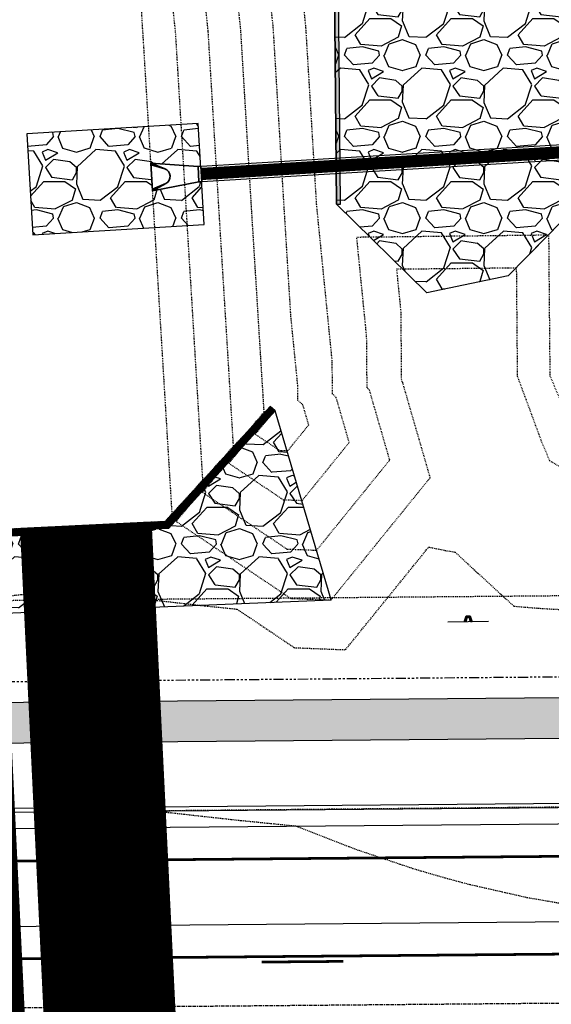
# Model space of a CAD drawing. Units: feet. Extents: x 3247972 to 3253996, y 1400884 to 1410814.
# Drawn here: x 3249869 to 3249934, y 1407517 to 1407638 of the extents above; entities that cross this region are included whole.
import ezdxf

# ---------------------------------------------------------------- set-up
doc = ezdxf.new("R2010")
doc.units = ezdxf.units.FT
doc.header["$MEASUREMENT"] = 0
doc.set_wipeout_variables(frame=1)
for name, pattern in [('CENTER2', [0.5625, 0.375, -0.0625, 0.0625, -0.0625]), ('HIDDEN', [0.20500000000000002, 0.125, -0.08]), ('HIDDEN2', [0.10250000000000001, 0.0625, -0.04]), ('ROW', [3, 1.25, -0.25, 0.25, -0.25, 0.25, -0.25, 0.25, -0.25])]:
    doc.linetypes.add(name, pattern=pattern)
doc.layers.add('C-UTIL-STRM-PIPE', color=7, linetype='SD', lineweight=35, true_color=0xcc66b2)
doc.layers.add('C-UTIL-STRM-STRC', color=7, linetype='Continuous', lineweight=35, true_color=0xcc66b2)
for name, color, linetype in [('V-BNDY-EASE', 132, 'HIDDEN'), ('V-BNDY-ROWS', 52, 'ROW'), ('V-LINE-RIPN-RPRP', 141, 'Continuous'), ('V-LINE-ROAD-CENT', 12, 'CENTER2'), ('V-LINE-ROAD-CURB-BACK', 81, 'Continuous'), ('V-LINE-ROAD-CURB-FACE', 41, 'Continuous'), ('V-LINE-ROAD-CURB-LIPP', 191, 'Continuous'), ('V-LINE-SITE-CONC', 21, 'Continuous'), ('V-LINE-SITE-FENC', 47, 'FENCE'), ('V-LINE-SITE-SDWK', 21, 'Continuous'), ('V-LINE-SITE-WALL', 101, 'Continuous'), ('V-LINE-STRP-YELW-SOLD', 61, 'Continuous'), ('V-LINE-UTIL-WATR', 162, 'WATEX'), ('V-MTRL-CONC', 150, 'Continuous'), ('V-MTRL-RRAP', 150, 'Continuous'), ('V-NODE-SITE-SIGN', 11, 'Continuous'), ('V-TOPO-CONT-MAJR', 32, 'HIDDEN'), ('V-TOPO-CONT-MINR', 250, 'HIDDEN2')]:
    doc.layers.add(name, color=color, linetype=linetype)
doc.styles.get("Standard").update_dxf_attribs({"font": 'simplex.shx', "width": 0.73})
doc.linetypes.add('FENCE', pattern='A,1,-0.063,["X",Standard,S=0.08,R=0,X=-0.03,Y=-0.04],-0.063', length=1.126)
doc.linetypes.add('SD', pattern='A,0.2,-0.1,["SD",Standard,S=0.08,R=0,X=-0.06,Y=-0.04],-0.12,1', length=1.42)
doc.linetypes.add('WATEX', pattern='A,0.2,-0.125,0.25,-0.125,0.25,-0.125,0.25,-0.063,["W",Standard,S=0.08,R=0,X=-0.03,Y=-0.04],-0.063,0.18', length=1.631)
pattern_1 = [(228.0128, (3249863.139798988, 1408433.31551706), (-79.99998232158161, -90.00001341607246), [1.34536, -133.19088]), (184.9697, (3249862.239798987, 1408432.31551706), (120.0000105151764, 9.99991307007052), [2.30868, -228.55925]), (132.5104, (3249859.939798987, 1408432.11551706), (99.99990718346811, -110.000086738712), [1.62788, -161.16032]), (267.2737, (3249856.039798988, 1408429.61551706), (9.999960177271904, 200.0000029497347), [2.10238, -208.13558]), (292.8337, (3249855.939798987, 1408427.51551706), (-50.0000990543714, 119.9999641177778), [2.06155, -204.09373]), (357.2737, (3249856.739798987, 1408425.61551706), (-200.0000029497347, 9.999960177271914), [2.10238, -208.13558]), (37.6942, (3249858.839798987, 1408425.51551706), (-130.0000734561798, -99.9999040516053), [2.78029, -275.24849]), (72.2553, (3249861.039798988, 1408427.21551706), (70.00010762705409, 219.9999623123919), [2.62488, -259.86321]), (121.4296, (3249861.839798987, 1408429.71551706), (-80.00008234176364, 129.9999503649257), [2.1095, -208.84073]), (175.2364, (3249860.739798987, 1408431.51551706), (110.0000094631959, -9.999915326612605), [2.40832, -118.00763]), (222.3974, (3249858.339798987, 1408431.71551706), (-120.0000735107323, -109.9999208201412), [3.11448, -308.33375]), (138.8141, (3249865.939798987, 1408429.51551706), (-70.00002946805715, 59.99997313342756), [1.06301, -105.23844]), (171.4692, (3249865.139798988, 1408430.21551706), (129.9999828481513, -20.0000791003979), [2.02237, -200.21511]), (225, (3249863.139798988, 1408430.51551706), (-1.110223024625157e-15, -10.00000309448952), [1.41421, -12.72792]), (203.1986, (3249862.439798987, 1408431.71551706), (49.99999730667075, 20.00001325264854), [0.76158, -75.39614999999999]), (291.8014, (3249861.739798987, 1408431.41551706), (-9.999999105006488, 30.0000027301077), [1.07703, -52.77462]), (30.9638, (3249862.139798988, 1408430.41551706), (29.99998022287998, 20.00002483540733), [1.74929, -56.56023]), (161.5651, (3249863.639798988, 1408431.31551706), (20.00000434592962, -9.999984032227077), [1.26491, -30.35787]), (16.38950000000001, (3249855.939798987, 1408431.41551706), (100.0000219841196, 29.9999270981797), [1.772, -175.42845]), (70.3462, (3249857.639798988, 1408431.91551706), (-39.99995247371746, -110.0000213560622), [1.48661, -147.17408]), (293.1986, (3249863.639798988, 1408433.31551706), (-20.00001325264854, 49.99999730667075), [1.52315, -74.63458]), (343.6105, (3249864.239798987, 1408431.91551706), (-100.0000219841196, 29.99992709817974), [1.772, -175.42845]), (339.444, (3249855.939798987, 1408425.21551706), (-50.00001844542423, 19.99995996421584), [1.7088, -83.73124000000001]), (294.7751, (3249857.539798988, 1408424.61551706), (-49.9999218924517, 110.0000342183912), [1.43178, -141.74643]), (66.80140000000002, (3249863.739798987, 1408423.31551706), (20.00001325264855, 49.99999730667075), [1.52315, -74.63458]), (17.354, (3249864.339798987, 1408424.71551706), (-130.0000201909683, -39.99994502259118), [1.67631, -165.9542399999999]), (69.444, (3249858.839798987, 1408423.31551706), (-19.99995996421587, -50.00001844542422), [0.8544, -84.58563999999998]), (101.3099, (3249863.139798988, 1408423.31551706), (-9.999976321616053, 40.00000752230952), [0.5099, -50.48029]), (165.9638, (3249863.039798988, 1408423.81551706), (30.00000545989739, -9.999980573612458), [2.06155, -39.1695]), (186.009, (3249861.039798988, 1408424.31551706), (99.9999975090604, 9.999993174818414), [1.9105, -189.13923]), (303.6901, (3249862.139798988, 1408429.51551706), (-10.00001334507191, 19.9999955777116), [1.44222, -34.61329]), (353.1572, (3249862.939798987, 1408428.31551706), (169.9999936547855, -20.00007997924761), [2.51794, -249.27563]), (60.94540000000001, (3249865.439798987, 1408428.01551706), (-40.00000027199279, -70.00000384569685), [1.02956, -101.92674]), (90, (3249865.939798987, 1408428.91551706), (-9.999999999999998, 10), [0.6, -9.399999999999999]), (120.2564, (3249860.839798987, 1408424.61551706), (39.99994886802693, -70.00002455854734), [1.38924, -137.5352]), (48.01280000000001, (3249860.139798988, 1408425.81551706), (79.9999823215816, 90.0000134160725), [2.69072, -131.84552]), (0, (3249861.939798987, 1408427.81551706), (10, 10), [2.6, -7.4]), (325.3048, (3249864.539798988, 1408427.81551706), (-99.99994258987526, 70.00008609594458), [1.58114, -156.53274]), (254.0546, (3249865.839798987, 1408426.91551706), (-9.999998892963811, -40.00000126652151), [1.45602, -71.34508]), (207.646, (3249865.439798987, 1408425.51551706), (-189.9999580717959, -100.0000771316918), [2.37065, -234.69474]), (175.4261, (3249863.339798987, 1408424.41551706), (-130.0000055831214, 9.99994801161084), [2.507989999999999, -248.2907399999999])]

# ---------------------------------------------------------------- blocks, each defined once
blk = doc.blocks.new('*U1178')
blk.add_hatch(color=256).paths.add_polyline_path([(-0.1644437378973533, -0.08766246844625097), (-0.07482684307754875, 0.4851201458796094), (-0.2621177336878834, 0.5819011705633362), (-0.384322590260344, -0.1991660307901096), (0.05987675923723143, -0.4287023850042752), (0.6262809653072674, 0.1228284621350052), (0.4389900746969331, 0.219609486818732), (0.02362699024557313, -0.1848464677500735)])
at = {"linetype": 'Continuous'}
for points in [[(-2.038915131678185, 1.500046587419998), (2.403078363297569, -0.7953169547216569)], [(-2.038915130823095, 1.50004658907477), (2.403078364152659, -0.7953169530668853)]]:
    blk.add_lwpolyline(points, dxfattribs=at)
blk.add_lwpolyline([(-0.0748268430775488, 0.4851201458796094), (-0.1644437378973533, -0.08766246844625095), (0.02362699024557313, -0.1848464677500735), (0.4389900746969331, 0.219609486818732), (0.6262809653072674, 0.1228284621350052), (0.05987675923723143, -0.4287023850042752), (-0.384322590260344, -0.1991660307901096), (-0.2621177336878834, 0.5819011705633362)], close=True)

msp = doc.modelspace()

# ---------------------------------------------------------------- hatches: boundary and pattern name
at = {"layer": 'V-MTRL-CONC', "transparency": 33554495}
h = msp.add_hatch(color=256, dxfattribs=at)
h.dxf.hatch_style = 1
h.paths.add_polyline_path([(3249908.064090517, 1407655.095715996), (3249907.564110294, 1407655.091268953), (3249907.919873754, 1407615.09285108), (3249908.419853977, 1407615.097298123)])
h = msp.add_hatch(color=256, dxfattribs=at)
h.dxf.hatch_style = 1
edge = h.paths.add_edge_path()
edge.add_line((3249722.846565371, 1407552.705979974), (3250063.400781819, 1407555.658437385))
edge.add_arc((3250058.827757359, 1408083.138614644), 527.4999999556724, 270.4967171246811, 270.6814467601191)
edge.add_line((3250065.101425235, 1407555.67592303), (3250065.144762989, 1407550.676085077))
edge.add_arc((3250058.827757393, 1408083.138614734), 532.5000000451762, 270.4967171208882, 270.67971126658387, ccw=False)
edge.add_line((3250063.444128022, 1407550.658625278), (3249722.889911576, 1407547.706167868))
edge.add_line((3249722.889911576, 1407547.706167868), (3249722.846565371, 1407552.705979974))
at = {"layer": 'V-MTRL-RRAP', "linetype": 'ByBlock'}
h = msp.add_hatch(dxfattribs=at)
h.set_pattern_fill('GRAVEL', color=256, scale=10)
h.set_pattern_definition(pattern_1)
h.paths.add_polyline_path([(3249907.564110294, 1407655.091268953), (3249916.171959268, 1407667.215201307), (3249929.49090053, 1407664.327864524), (3249937.562923698, 1407655.358091548), (3249937.918687157, 1407615.359673675), (3249928.999089915, 1407606.279982876), (3249919.01727362, 1407604.191121117), (3249907.928470178, 1407615.09292754), (3249907.919873754, 1407615.09285108)])
h = msp.add_hatch(dxfattribs=at)
h.set_pattern_fill('GRAVEL', color=256, scale=10)
h.set_pattern_definition(pattern_1)
h.paths.add_polyline_path([(3249891.697034988, 1407612.59832105), (3249890.951400691, 1407624.985900697), (3249869.906160599, 1407623.719143732), (3249870.651794889, 1407611.331564086)])
h = msp.add_hatch(dxfattribs=at)
h.set_pattern_fill('GRAVEL', color=256, scale=10)
h.set_pattern_definition(pattern_1)
h.paths.add_polyline_path([(3249834.168445906, 1407586.485817212), (3249824.085596996, 1407563.135994288), (3249907.260697965, 1407566.512578128), (3249900.409000123, 1407589.704965192), (3249887.315305798, 1407575.274070659), (3249848.602952751, 1407573.393346232)])

# ---------------------------------------------------------------- linework, layer by layer
at = {"layer": 'C-UTIL-STRM-PIPE', "color": 223, "linetype": 'Continuous', "lineweight": -3, "flags": 128}
for points in [[(3249938.305414087, 1407622.58007503), (3249938.420573829, 1407620.666871082), (3249885.309458074, 1407617.470002092), (3249885.194298332, 1407619.38320604)], [(3249890.975570438, 1407456.106326843), (3249874.994332177, 1407455.331714899), (3249869.17910989, 1407575.307211891), (3249885.160348151, 1407576.081823834)], [(3249872.497263698, 1407455.210681783), (3249856.516025437, 1407454.436069839), (3249850.70080315, 1407574.411566827), (3249866.682041411, 1407575.18617877)]]:
    msp.add_lwpolyline(points, close=True, dxfattribs=at)
at = {"layer": 'C-UTIL-STRM-PIPE', "color": 251, "linetype": 'HIDDEN', "lineweight": -3, "const_width": 16, "flags": 128}
for points in [[(3249858.69142228, 1407574.798872798), (3249864.506644567, 1407454.823375811)], [(3249877.16972902, 1407575.694517863), (3249882.984951308, 1407455.719020871)]]:
    msp.add_lwpolyline(points, dxfattribs=at)
at = {"layer": 'V-BNDY-EASE'}
msp.add_lwpolyline([(3249678.135409224, 1407564.818823385), (3250063.29241631, 1407568.157967653, 0.1092814961121148), (3250280.080038813, 1407618.087619683), (3250670.856094615, 1407803.99982303)], format="xyb", dxfattribs=at)
at = {"layer": 'V-BNDY-ROWS', "elevation": 6977.264, "flags": 128}
msp.add_lwpolyline([(3250130.867943643, 1408019.985110517, -0.004201103700506401), (3250127.961142059, 1408019.539753667, -0.227408852683436), (3250086.693358716, 1408032.46763311, 2.368167308702823), (3250088.340380914, 1407953.644077852, -0.1809394026865865), (3250120.12399589, 1407968.397083159, 0.0921768143558582), (3250199.610915184, 1407989.576700114), (3250289.217393151, 1408032.226552116, -0.0565334042668143), (3250337.17747143, 1408048.723314225), (3250346.035968736, 1408050.688858007, -0.3979354494978019), (3250360.186914778, 1408042.22355585, 0.04252514272159418), (3250391.525713186, 1407958.772348206), (3250422.772718736, 1407893.123020413, -0.414213562371657), (3250417.094700066, 1407877.13051892), (3250201.840334769, 1407774.676242946, -0.06439604072081034), (3250136.001047957, 1407753.177122121, -0.2104803770491642), (3250096.733057522, 1407762.284331969, 2.145972428215747), (3250101.435158831, 1407678.187800789, -0.1569880768298974), (3250129.118580331, 1407691.324812173, 0.07830873247413081), (3250227.626541823, 1407720.49994254), (3250557.660653566, 1407877.585750852, -0.1092800924121262), (3250629.217860503, 1407894.079582454), (3250644.236648034, 1407894.212434398, -0.3794238852233523), (3250656.242980114, 1407883.757421374, 0.0789560427164648), (3250676.210371643, 1407816.018848495), (3250684.183940142, 1407799.266542064), (3250284.376199618, 1407609.057503275, -0.1092814961121904), (3250063.379108717, 1407558.158343439), (3249806.600288511, 1407555.932182393)], format="xyb", dxfattribs=at)
at = {"layer": 'V-LINE-RIPN-RPRP', "elevation": 6942, "flags": 128}
msp.add_lwpolyline([(3249907.564110294, 1407655.091268953), (3249916.171959268, 1407667.215201307), (3249929.49090053, 1407664.327864524), (3249937.562923698, 1407655.358091548), (3249937.918687157, 1407615.359673675), (3249928.999089915, 1407606.279982876), (3249919.01727362, 1407604.191121117), (3249907.928470178, 1407615.09292754), (3249907.919873754, 1407615.09285108)], close=True, dxfattribs=at)
at = {"layer": 'V-LINE-RIPN-RPRP', "flags": 128}
for points in [[(3249891.697034988, 1407612.59832105), (3249890.951400691, 1407624.985900697), (3249869.906160599, 1407623.719143732), (3249870.651794889, 1407611.331564086)], [(3249834.168445906, 1407586.485817212), (3249824.085596996, 1407563.135994288), (3249907.260697965, 1407566.512578128), (3249900.409000123, 1407589.704965192), (3249887.315305798, 1407575.274070659), (3249848.602952751, 1407573.393346232)]]:
    msp.add_lwpolyline(points, close=True, dxfattribs=at)
at = {"layer": 'V-LINE-ROAD-CENT'}
msp.add_lwpolyline([(3248935.54462975, 1406323.207994531), (3248934.151335197, 1406671.056552914, -0.1049715275402058), (3248981.9577876, 1406900.785052736), (3249103.33615457, 1407176.762428859, -0.295086016506436), (3249615.622718053, 1407514.274986456), (3250063.725878343, 1407518.159846582, 0.1092814961122337), (3250301.560842837, 1407572.937037643), (3250754.530933294, 1407788.438131726, -0.1098636235567463), (3250993.666214432, 1407843.223553504), (3251109.788299737, 1407843.961726925), (3251383.298489288, 1407845.282594208)], format="xyb", dxfattribs=at)
at = {"layer": 'V-LINE-ROAD-CURB-BACK', "flags": 128}
msp.add_lwpolyline([(3249716.191570637, 1407539.647795516), (3250063.513481948, 1407542.658925907, 0.04437075175367852), (3250158.801218735, 1407551.964860607)], format="xyb", dxfattribs=at)
at = {"layer": 'V-LINE-ROAD-CURB-FACE', "flags": 128}
msp.add_lwpolyline([(3249716.195905257, 1407539.147814305), (3250063.517816568, 1407542.158944696, 0.04437075174619001), (3250158.893701106, 1407551.473488031)], format="xyb", dxfattribs=at)
at = {"layer": 'V-LINE-ROAD-CURB-LIPP', "flags": 128}
msp.add_lwpolyline([(3249716.213243738, 1407537.147889463), (3250063.535155049, 1407540.159019853, 0.04437075174880506), (3250159.263630664, 1407549.50799773)], format="xyb", dxfattribs=at)
at = {"layer": 'V-LINE-SITE-CONC', "linetype": 'ByBlock', "elevation": 6942, "flags": 128}
msp.add_lwpolyline([(3249907.928470178, 1407615.092927541), (3249908.419853977, 1407615.097298123), (3249908.064090517, 1407655.095715996), (3249907.564110294, 1407655.091268953), (3249907.919873754, 1407615.09285108)], dxfattribs=at)
at = {"layer": 'V-LINE-SITE-FENC', "ltscale": 0.25, "flags": 128}
msp.add_lwpolyline([(3249900.101656931, 1407589.98382925), (3249887.123471882, 1407575.680240435), (3249848.754511091, 1407573.816198698), (3249834.449618754, 1407586.795566485)], dxfattribs=at)
at = {"layer": 'V-LINE-SITE-SDWK', "flags": 128}
for points in [[(3249722.846565372, 1407552.705979975), (3250063.400781819, 1407555.658437385)], [(3249722.889911576, 1407547.706167868), (3250063.444128022, 1407550.658625278)]]:
    msp.add_lwpolyline(points, dxfattribs=at)
at = {"layer": 'V-LINE-SITE-WALL', "color": 254, "linetype": 'ByBlock', "const_width": 0.8333333333333334, "elevation": 6936.787267214409, "flags": 128}
msp.add_lwpolyline([(3249834.449618754, 1407586.795566485), (3249848.754511091, 1407573.816198698), (3249887.123471882, 1407575.680240435), (3249900.101656931, 1407589.98382925)], dxfattribs=at)
at = {"layer": 'V-LINE-SITE-WALL', "linetype": 'ByBlock', "flags": 128}
for points in [[(3249899.79431374, 1407590.262693307), (3249886.931637965, 1407576.08641021), (3249848.906069431, 1407574.239051165), (3249834.728482812, 1407587.102909676)], [(3249900.409000123, 1407589.704965192), (3249899.791907659, 1407590.265002097)], [(3249900.409000123, 1407589.704965192), (3249887.315305798, 1407575.274070659), (3249848.602952751, 1407573.393346232), (3249834.170754696, 1407586.488223293)]]:
    msp.add_lwpolyline(points, dxfattribs=at)
at = {"layer": 'V-LINE-STRP-YELW-SOLD', "const_width": 0.33, "flags": 128}
for points in [[(3249496.998166477, 1407519.059502433, -0.05125053042113941), (3249615.466544179, 1407532.274308936), (3250063.569832012, 1407536.159170168, 0.1092814961122509), (3250293.827753388, 1407589.191247177), (3250678.28268152, 1407772.096166031), (3250678.298267673, 1407772.103581164)], [(3249674.353529898, 1407520.784382612), (3250063.6738629, 1407524.15962111, 0.006434135457510507), (3250078.056657767, 1407524.469437635)]]:
    msp.add_lwpolyline(points, format="xyb", dxfattribs=at)
msp.add_lwpolyline([(3249898.757101641, 1407522.069839487), (3249908.756725855, 1407522.156531893)], dxfattribs=at)
at = {"layer": 'V-LINE-UTIL-WATR', "color": 161, "linetype": 'WATEX', "lineweight": -3, "flags": 128}
msp.add_lwpolyline([(3248946.08737975, 1406455.362174366), (3248945.313913902, 1406472.954344421), (3248924.768405837, 1406516.979271877), (3248923.88329473, 1406737.955247142), (3248948.709740069, 1406850.027993856), (3248972.119676248, 1406903.255046775), (3249101.18452365, 1407196.709134395), (3249117.907291892, 1407237.460111017), (3249128.086550103, 1407257.876135439), (3249190.89406557, 1407338.991825075), (3249215.151327671, 1407361.404617534), (3249269.875976954, 1407411.968123081), (3249359.832404354, 1407470.887759587), (3249405.049439536, 1407490.747201119), (3249462.628414699, 1407505.315243513), (3249473.24969161, 1407507.189876106), (3249567.698451497, 1407523.859879642), (3250063.639185937, 1407528.159470796), (3250133.617068141, 1407533.895058995), (3250200.896855989, 1407546.630114091), (3250236.499140996, 1407557.345994504), (3250313.458572668, 1407589.671418026), (3250728.682548864, 1407787.214750456), (3250801.374845974, 1407821.798202849), (3250934.733125499, 1407855.525274531), (3251016.117790188, 1407859.709036751), (3251099.553, 1407861.549), (3251592.718824439, 1407865.440706142)], dxfattribs=at)
at = {"layer": 'V-TOPO-CONT-MAJR', "elevation": 6945}
for points in [[(3249858.318774552, 1407566.020553058), (3249869.174820011, 1407567.172295979), (3249880.298981692, 1407567.09055527), (3249890.579770694, 1407565.925641604), (3249891.784418707, 1407565.791641065), (3249895.715122149, 1407565.387336398), (3249902.767528545, 1407560.653215318), (3249909.029527405, 1407560.404859989), (3249919.240920655, 1407573.004837398), (3249921.223459286, 1407572.599547255), (3249922.472849919, 1407572.378869986), (3249929.682485934, 1407565.75786038), (3249930.594399708, 1407565.671296493), (3249932.895311783, 1407565.488952761), (3249935.402806261, 1407565.342029235)], [(3249938.202451809, 1407541.103551651), (3249933.244761068, 1407541.059069758), (3249931.202733229, 1407541.04074807), (3249926.649879423, 1407540.999483156), (3249924.203020185, 1407540.977305981), (3249922.381309856, 1407540.960676154), (3249921.20314486, 1407540.949921053), (3249918.935846093, 1407540.929120169), (3249917.203312675, 1407540.913225385), (3249913.719400699, 1407540.881013205), (3249910.203610702, 1407540.848506282), (3249907.376663218, 1407540.822110489), (3249903.203914265, 1407540.783148671), (3249901.111156669, 1407540.763417246), (3249896.204223363, 1407540.717152553), (3249895.748507001, 1407540.712828333), (3249893.933942842, 1407540.695610223), (3249891.354466613, 1407540.671095823), (3249885.680201283, 1407540.617169678), (3249889.174814676, 1407540.22834995), (3249893.942592777, 1407539.697874621), (3249894.953882772, 1407539.587504913), (3249896.215210355, 1407539.449846715), (3249898.094147235, 1407539.261089601), (3249903.009166005, 1407538.767329129), (3249903.195273107, 1407538.684605219), (3249903.222211536, 1407538.672631188), (3249909.4254531, 1407536.25207752), (3249910.246236403, 1407535.931801417), (3249915.738249065, 1407534.087209236), (3249917.266942574, 1407533.573769761), (3249918.292588073, 1407533.273115506), (3249921.277284647, 1407532.398191641), (3249923.315654422, 1407531.8561335), (3249924.284330053, 1407531.598536219), (3249928.627733987, 1407530.612433785), (3249931.298398837, 1407530.006100792), (3249935.213105362, 1407529.330655936)]]:
    msp.add_lwpolyline(points, dxfattribs=at)
at = {"layer": 'V-TOPO-CONT-MINR'}
for points, elevation in [([(3249848.908671844, 1407574.246311979), (3249878.530376431, 1407575.685394313), (3249886.928343977, 1407576.093384566), (3249892.534229198, 1407582.238846225), (3249892.869648949, 1407581.935790861), (3249893.127336786, 1407581.701980978), (3249892.569814393, 1407581.029875699), (3249891.469492454, 1407579.726010418), (3249901.839035856, 1407572.76517021), (3249905.491868524, 1407572.620296268), (3249914.459241307, 1407583.685259855), (3249911.966641796, 1407592.291709259), (3249911.681801025, 1407592.550156022), (3249911.625460724, 1407598.88448555), (3249910.412532354, 1407611.053591459), (3249914.768185793, 1407611.098461943), (3249927.469791754, 1407611.247321424), (3249933.954421716, 1407611.324255541), (3249933.999545181, 1407606.251033054), (3249934.108233314, 1407594.031246931), (3249937.054309048, 1407587.134099856)], 6943), ([(3249848.904106632, 1407574.233574895), (3249883.280769249, 1407575.90366271), (3249886.934122363, 1407576.081149995), (3249889.372840792, 1407578.754599417), (3249889.854095218, 1407578.319780851), (3249889.966226113, 1407578.218040266), (3249889.7236245, 1407577.925578786), (3249888.23033044, 1407576.156047332), (3249902.303282201, 1407566.709192764), (3249907.260697965, 1407566.512578129), (3249919.430703884, 1407581.529314425), (3249916.047890262, 1407593.209495759), (3249915.925815646, 1407593.320258658), (3249915.849353808, 1407601.916848732), (3249915.329527365, 1407607.132179834), (3249924.040834242, 1407607.221920801), (3249928.99632087, 1407607.279997801), (3249929.990156274, 1407607.288837408), (3249929.999541937, 1407606.233609039), (3249930.026385653, 1407603.215575368), (3249930.108391526, 1407593.995670585), (3249933.092171845, 1407585.911918052), (3249934.074197089, 1407583.612869028), (3249941.518442563, 1407579.27314446)], 6944)]:
    msp.add_lwpolyline(points, dxfattribs=dict(at, elevation=elevation))

# ---------------------------------------------------------------- block references
at = {"layer": 'V-NODE-SITE-SIGN', "rotation": 208.0148523126047}
msp.add_blockref('*U1178', (3249924.08317307, 1407564.215612716), dxfattribs=at)

# ---------------------------------------------------------------- next in the draw order: wipeouts: each hides what was drawn before it
msp.add_wipeout([(3249891.381797811, 1407617.835507236), (3249891.2666378682, 1407619.7487145108), (3249890.9339400204, 1407619.7286887323), (3249885.1492357245, 1407620.1318527258), (3249885.3545206827, 1407616.7213554052), (3249891.049099963, 1407617.8154814574)]).translate(0, 0, 6939.20854203285).dxf.layer = 'C-UTIL-STRM-STRC'

# ---------------------------------------------------------------- next in the draw order: linework, layer by layer
at = {"layer": 'C-UTIL-STRM-PIPE', "color": 251, "linetype": 'HIDDEN', "lineweight": -3, "const_width": 1.5, "elevation": 6939.20854203285, "flags": 128}
msp.add_lwpolyline([(3249938.362993958, 1407621.623473056), (3249891.32421784, 1407618.792110873)], dxfattribs=at)
at = {"layer": 'C-UTIL-STRM-STRC', "elevation": 6939.20854203285, "flags": 128}
msp.add_lwpolyline([(3249891.381797811, 1407617.835507236), (3249891.266637868, 1407619.748714511), (3249890.93394002, 1407619.728688732), (3249885.149235724, 1407620.131852726), (3249885.354520682, 1407616.721355405), (3249891.049099963, 1407617.815481457)], close=True, dxfattribs=at)
msp.add_lwpolyline([(3249885.354520682, 1407616.721355405), (3249886.985356099, 1407617.627602787, 0.6295371633733958), (3249886.877000484, 1407619.427766505), (3249885.149235724, 1407620.131852726)], format="xyb", dxfattribs=at)
for points in [[(3249885.161859115, 1407619.922134278), (3249886.877000484, 1407619.427766505)], [(3249891.049099963, 1407617.815481457), (3249890.93394002, 1407619.728688732)], [(3249885.341897291, 1407616.931073853), (3249886.985356099, 1407617.627602787)]]:
    msp.add_lwpolyline(points, dxfattribs=at)
at = {"layer": 'V-TOPO-CONT-MAJR', "elevation": 6940}
msp.add_lwpolyline([(3249864.279197973, 1407575.030589123), (3249886.91100882, 1407576.130088279), (3249897.50517629, 1407587.743963242), (3249899.045933492, 1407589.564379671), (3249899.011114775, 1407590.138565707), (3249898.920382102, 1407591.634813666), (3249897.57488629, 1407613.433261103), (3249896.97680444, 1407623.299771798), (3249896.17137589, 1407636.586865195), (3249895.016810252, 1407647.499731519)], dxfattribs=at)
at = {"layer": 'V-TOPO-CONT-MINR'}
for points, elevation in [([(3249848.913237057, 1407574.259049063), (3249873.779983611, 1407575.467125916), (3249886.922565592, 1407576.105619137), (3249895.695617603, 1407585.723093034), (3249895.88520268, 1407585.551800871), (3249896.288447459, 1407585.18592169), (3249895.416004286, 1407584.134172613), (3249894.708654467, 1407583.295973504), (3249901.374789512, 1407578.821147656), (3249903.723039084, 1407578.728014408), (3249909.48777873, 1407585.841205285), (3249907.88539333, 1407591.373922759), (3249907.437786404, 1407591.780053386), (3249907.401567639, 1407595.852122369), (3249905.495537344, 1407614.975003084), (3249904.161951717, 1407636.975063534), (3249902.250283524, 1407655.044005448)], 6942), ([(3249850.028019516, 1407574.375783933), (3249886.893673663, 1407576.166791991), (3249887.646978125, 1407576.992603351), (3249887.756534566, 1407577.122045124), (3249887.1994351, 1407586.309021682), (3249885.747712334, 1407610.24898901), (3249885.693909708, 1407611.120648131), (3249884.198705083, 1407635.786924868), (3249884.185512149, 1407636.004567686), (3249884.166600344, 1407636.183320625), (3249883.177840891, 1407652.628043601)], 6937), ([(3249869.029590792, 1407575.24885752), (3249886.916787206, 1407576.117853708), (3249898.857006009, 1407589.207339842), (3249898.900756411, 1407589.167810881), (3249899.449558132, 1407588.669862403), (3249898.262194178, 1407587.238469527), (3249897.947816481, 1407586.86593659), (3249900.910543167, 1407584.877125102), (3249901.954209644, 1407584.835732547), (3249904.516316153, 1407587.997150715), (3249903.804144864, 1407590.456136258), (3249903.193771783, 1407591.009950751), (3249903.177674554, 1407592.819759187), (3249902.330549979, 1407601.318817281), (3249901.535211817, 1407614.204132094), (3249901.236170892, 1407619.137387441), (3249900.166663804, 1407636.780964364), (3249898.633546888, 1407651.271868483)], 6941), ([(3249828.697385483, 1407638.314739295), (3249831.073383085, 1407626.211915019), (3249832.693538147, 1407612.862724187), (3249832.780586751, 1407609.771776278), (3249832.56860415, 1407598.803264308), (3249832.578324142, 1407598.448996237), (3249832.679835076, 1407594.749190393), (3249837.263763693, 1407591.579472109), (3249839.635940111, 1407590.225305087), (3249840.555452555, 1407585.874955568), (3249840.712788928, 1407581.721463089), (3249840.706561313, 1407581.715386228), (3249848.926932694, 1407574.297260314), (3249859.528805154, 1407574.812320726), (3249886.905230434, 1407576.142322849), (3249894.219110236, 1407584.160176611), (3249895.282800517, 1407585.416934822), (3249895.073888217, 1407588.862051032), (3249894.529492179, 1407597.839538781), (3249893.614560763, 1407612.662390112), (3249892.717437987, 1407627.462156154), (3249892.176087976, 1407636.392766025), (3249891.400073616, 1407643.727594554)], 6939), ([(3249854.778412335, 1407574.594052329), (3249886.899452048, 1407576.15455742), (3249890.93304418, 1407580.576389981), (3249891.519667541, 1407581.269489973), (3249891.136661659, 1407587.585536357), (3249890.138602256, 1407604.044263895), (3249889.654235235, 1407611.891519122), (3249888.458071535, 1407631.624540511), (3249888.180800063, 1407636.198666856), (3249887.78333698, 1407639.955457589)], 6938)]:
    msp.add_lwpolyline(points, dxfattribs=dict(at, elevation=elevation))

doc.saveas('drawing.dxf')
